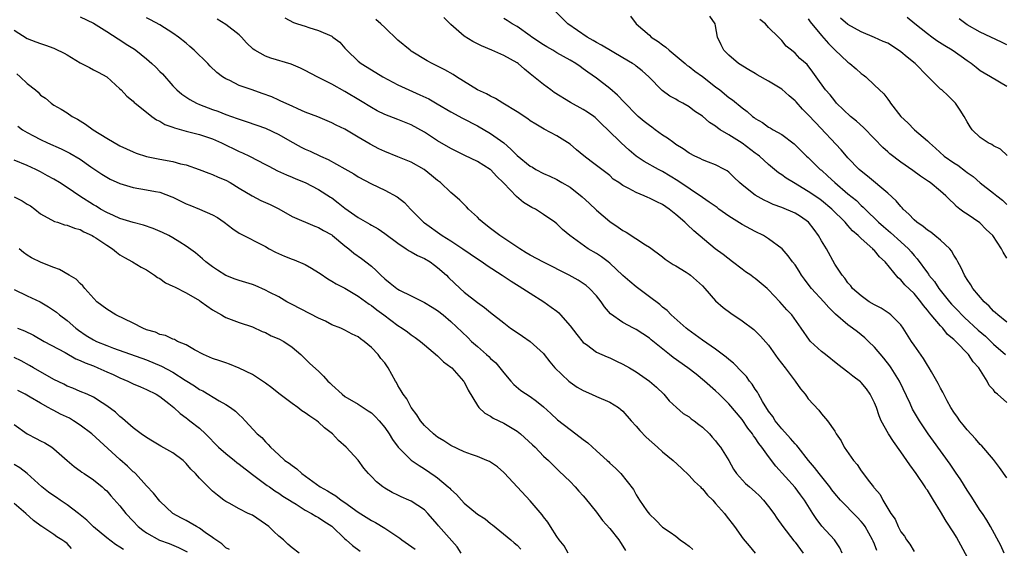
# Model space of a CAD drawing. Units: inches. Extents: x 2568000 to 2571000, y 1542000 to 1545000.
# Drawn here: x 2568512 to 2568661, y 1543868 to 1543948 of the extents above; entities that cross this region are included whole.
import ezdxf

# ---------------------------------------------------------------- set-up
doc = ezdxf.new("R2010")
doc.units = ezdxf.units.IN
doc.header["$MEASUREMENT"] = 0
doc.layers.add('LD25681542_2ft', color=62, linetype='Continuous')

msp = doc.modelspace()

# ---------------------------------------------------------------- linework, layer by layer
at = {"layer": 'LD25681542_2ft'}
for points, elevation in [([(2568521, 1543948.04), (2568523, 1543947.1), (2568525, 1543945.85), (2568526.72, 1543944.72), (2568527, 1543944.58), (2568527.95, 1543943.95), (2568529.18, 1543943.18), (2568529.42, 1543943), (2568531, 1543941.7), (2568531.83, 1543941), (2568532.43, 1543940.43), (2568533, 1543939.81), (2568533.42, 1543939.42), (2568535, 1543937.62), (2568535.58, 1543937), (2568536.35, 1543936.35), (2568537.54, 1543935.54), (2568538.54, 1543935), (2568539, 1543934.81), (2568541, 1543934.05), (2568541.78, 1543933.78), (2568543, 1543933.3), (2568544.71, 1543932.71), (2568545, 1543932.59), (2568546.21, 1543932.21), (2568549, 1543931.21), (2568551, 1543930.28), (2568552.69, 1543929.31), (2568554.38, 1543928.38), (2568555, 1543928.07), (2568555.75, 1543927.75), (2568557.3, 1543927), (2568558.47, 1543926.47), (2568561, 1543925.08), (2568562.32, 1543924.32), (2568563, 1543923.87), (2568565, 1543922.79), (2568567, 1543921.86), (2568568.87, 1543920.87), (2568570.01, 1543920.01), (2568570.92, 1543919), (2568572.88, 1543917), (2568573, 1543916.91), (2568575.7, 1543915), (2568577, 1543914.19), (2568578.81, 1543913), (2568581, 1543911.49), (2568581.75, 1543911), (2568582.48, 1543910.48), (2568584.77, 1543909), (2568586.09, 1543908.09), (2568587.32, 1543907.32), (2568587.87, 1543907), (2568589, 1543906.26), (2568591.07, 1543905), (2568592.17, 1543904.17), (2568593, 1543903.54), (2568593.29, 1543903.29), (2568593.57, 1543903), (2568595, 1543901.37), (2568596.02, 1543900.02), (2568597, 1543898.85), (2568597.48, 1543898.52), (2568599, 1543897.39), (2568600.64, 1543896.64), (2568601, 1543896.51), (2568602.02, 1543896.02), (2568603, 1543895.57), (2568604, 1543895), (2568605, 1543894.39), (2568607.01, 1543893), (2568608.06, 1543892.06), (2568609.2, 1543891), (2568610, 1543890), (2568611.07, 1543889), (2568612.1, 1543888.1), (2568613, 1543887.57), (2568613.31, 1543887.31), (2568613.74, 1543887), (2568614.45, 1543886.45), (2568615, 1543886.05), (2568616.09, 1543885), (2568616.5, 1543884.5), (2568617, 1543883.95), (2568617.4, 1543883.4), (2568617.73, 1543883), (2568618.98, 1543880.98), (2568619.7, 1543879.7), (2568620.18, 1543879), (2568621.53, 1543877.53), (2568622.1, 1543877), (2568623, 1543876.24), (2568623.63, 1543875.63), (2568624.23, 1543875), (2568625, 1543874.06), (2568625.78, 1543873), (2568626.26, 1543872.26), (2568627.16, 1543871), (2568628.83, 1543868.83), (2568629, 1543868.63), (2568630.23, 1543867)], 7404), ([(2568636.11, 1543867), (2568635.78, 1543867.78), (2568634.98, 1543868.98), (2568633.07, 1543871.07), (2568632.2, 1543872.2), (2568631.69, 1543873), (2568630.45, 1543875), (2568629.82, 1543875.82), (2568629, 1543876.93), (2568626.12, 1543880.12), (2568625, 1543881.61), (2568624, 1543883), (2568623.55, 1543883.55), (2568623, 1543884.4), (2568622.74, 1543884.74), (2568622.56, 1543885), (2568621.88, 1543885.88), (2568621, 1543887.18), (2568619, 1543889.55), (2568617.55, 1543891), (2568617, 1543891.53), (2568615.34, 1543893), (2568614.06, 1543894.06), (2568612.82, 1543895), (2568610.58, 1543896.58), (2568610.03, 1543897), (2568607.24, 1543899.24), (2568607, 1543899.46), (2568605, 1543900.8), (2568604.59, 1543901), (2568603, 1543901.86), (2568601.14, 1543903.14), (2568600.23, 1543904.23), (2568599.7, 1543905), (2568599, 1543905.87), (2568597.95, 1543907), (2568597.42, 1543907.42), (2568596.23, 1543908.23), (2568594.86, 1543909), (2568590.98, 1543910.98), (2568589, 1543912.03), (2568588.39, 1543912.39), (2568587.4, 1543913), (2568584.39, 1543915), (2568583.61, 1543915.61), (2568583, 1543916.06), (2568581.76, 1543917), (2568581.39, 1543917.39), (2568581, 1543917.75), (2568579.66, 1543919), (2568579.36, 1543919.36), (2568578.35, 1543920.35), (2568577.62, 1543921), (2568577, 1543921.51), (2568575.42, 1543923), (2568575, 1543923.32), (2568574.09, 1543924.09), (2568572.97, 1543924.97), (2568571, 1543926.08), (2568569, 1543926.9), (2568567, 1543927.69), (2568566.1, 1543928.1), (2568564.79, 1543928.79), (2568563, 1543929.89), (2568561, 1543931.06), (2568559.67, 1543931.67), (2568559, 1543932.03), (2568556.92, 1543932.92), (2568555, 1543933.65), (2568553.86, 1543934.14), (2568553, 1543934.53), (2568551.33, 1543935.33), (2568551, 1543935.46), (2568549.95, 1543935.95), (2568548.49, 1543936.49), (2568546.98, 1543937), (2568545, 1543937.69), (2568543.58, 1543938.42), (2568543, 1543938.68), (2568542.5, 1543939), (2568541.65, 1543939.65), (2568540.62, 1543940.62), (2568540.26, 1543941), (2568538.23, 1543943), (2568537.58, 1543943.58), (2568537, 1543944.08), (2568535.84, 1543945), (2568535, 1543945.6), (2568533, 1543946.84), (2568531.59, 1543947.59), (2568531, 1543947.91)], 7402), ([(2568551.9, 1543947.9), (2568553.2, 1543947.2), (2568553.8, 1543947), (2568555, 1543946.63), (2568555.56, 1543946.44), (2568557, 1543945.99), (2568559, 1543945.11), (2568559.17, 1543945), (2568560.21, 1543944.21), (2568561, 1543943.34), (2568561.29, 1543943), (2568563, 1543941.38), (2568563.45, 1543941), (2568565, 1543940.03), (2568566.71, 1543939), (2568569, 1543937.76), (2568570.63, 1543937), (2568572.29, 1543936.29), (2568573.66, 1543935.66), (2568574.93, 1543934.93), (2568577, 1543933.69), (2568578.74, 1543932.74), (2568581, 1543931.56), (2568583, 1543930.42), (2568585, 1543929), (2568586.07, 1543928.07), (2568587, 1543927.09), (2568589, 1543925.47), (2568589.31, 1543925.31), (2568589.85, 1543925), (2568591, 1543924.39), (2568591.97, 1543923.97), (2568593, 1543923.46), (2568593.77, 1543923), (2568595, 1543922.3), (2568596.86, 1543920.86), (2568597.9, 1543919.9), (2568599, 1543918.83), (2568601, 1543917.11), (2568602.28, 1543916.28), (2568603, 1543915.74), (2568603.5, 1543915.5), (2568606.39, 1543913.61), (2568607, 1543913.25), (2568609, 1543911.77), (2568609.4, 1543911.4), (2568610.61, 1543910.61), (2568611, 1543910.41), (2568612.56, 1543909.44), (2568613, 1543909.15), (2568613.2, 1543909), (2568615, 1543907.39), (2568615.39, 1543907), (2568617, 1543905.15), (2568618.12, 1543904.12), (2568619.28, 1543903.28), (2568621, 1543902.12), (2568622.77, 1543900.77), (2568623, 1543900.58), (2568623.78, 1543899.78), (2568625, 1543898.43), (2568626.41, 1543896.41), (2568627.51, 1543895), (2568629, 1543893), (2568629.81, 1543891.81), (2568630.53, 1543891), (2568630.71, 1543890.71), (2568631, 1543890.31), (2568632.58, 1543888.58), (2568633, 1543888.02), (2568633.89, 1543887), (2568635, 1543885.41), (2568635.24, 1543885), (2568635.95, 1543883.95), (2568636.45, 1543883), (2568637.82, 1543881), (2568638.38, 1543880.38), (2568639, 1543879.41), (2568640.23, 1543877.77), (2568640.84, 1543877), (2568640.92, 1543876.92), (2568641, 1543876.8), (2568641.85, 1543875.85), (2568642.28, 1543875), (2568643.48, 1543873), (2568644.12, 1543872.12), (2568644.58, 1543871), (2568645, 1543870.21), (2568645.53, 1543869.53), (2568645.82, 1543869), (2568646.34, 1543868.34), (2568647, 1543867.22)], 7398), ([(2568660.62, 1543867), (2568660.12, 1543868.12), (2568658.54, 1543871), (2568657.97, 1543871.97), (2568657.31, 1543873), (2568657, 1543873.45), (2568655.62, 1543875.62), (2568655, 1543876.51), (2568654.05, 1543878.05), (2568653.25, 1543879.25), (2568652.44, 1543880.44), (2568649.91, 1543883.91), (2568649.13, 1543885), (2568647.79, 1543887), (2568647.49, 1543887.49), (2568646.77, 1543888.77), (2568646.38, 1543889.62), (2568644.77, 1543893), (2568643.54, 1543895), (2568643.32, 1543895.32), (2568642.44, 1543896.44), (2568641, 1543898.12), (2568640.12, 1543899), (2568639.55, 1543899.55), (2568639, 1543899.99), (2568638.42, 1543900.42), (2568637.69, 1543901), (2568637, 1543901.49), (2568635.13, 1543903.12), (2568634.12, 1543904.12), (2568633.35, 1543905), (2568631.47, 1543907), (2568631, 1543907.66), (2568630.41, 1543908.41), (2568629.97, 1543909), (2568629.62, 1543909.62), (2568629, 1543910.57), (2568628.64, 1543911), (2568627.95, 1543911.95), (2568627.04, 1543913), (2568625, 1543914.48), (2568624.24, 1543915), (2568623, 1543915.59), (2568621, 1543916.68), (2568619, 1543917.9), (2568617.49, 1543919), (2568617.22, 1543919.22), (2568616.05, 1543920.05), (2568615, 1543920.75), (2568611.28, 1543923.28), (2568609, 1543924.68), (2568608.37, 1543925), (2568606.21, 1543926.21), (2568605, 1543926.97), (2568603.92, 1543927.92), (2568602.75, 1543929), (2568600.71, 1543931), (2568599.82, 1543931.82), (2568598.82, 1543932.82), (2568598.59, 1543933), (2568597.65, 1543933.65), (2568597, 1543934.03), (2568595.09, 1543935.09), (2568592.63, 1543936.63), (2568592.09, 1543937), (2568591, 1543937.81), (2568589, 1543939.46), (2568588.13, 1543940.13), (2568587.15, 1543941), (2568587, 1543941.1), (2568585, 1543942.19), (2568583.18, 1543943), (2568581.65, 1543943.65), (2568580.34, 1543944.34), (2568579, 1543945.15), (2568577, 1543946.9), (2568575.95, 1543947.95)], 7394), ([(2568661, 1543889.74), (2568659.58, 1543891), (2568659.26, 1543891.26), (2568659, 1543891.65), (2568658.34, 1543892.34), (2568658.01, 1543893), (2568656.77, 1543895), (2568655.91, 1543895.91), (2568655.2, 1543897), (2568653.29, 1543899), (2568653.13, 1543899.13), (2568653, 1543899.28), (2568652.06, 1543900.06), (2568651.31, 1543901), (2568651, 1543901.33), (2568649.59, 1543903), (2568649.31, 1543903.31), (2568649, 1543903.74), (2568648.41, 1543904.41), (2568648.01, 1543905), (2568647, 1543906.21), (2568645.57, 1543907.57), (2568645, 1543908.28), (2568644.58, 1543908.58), (2568642.6, 1543911), (2568641.77, 1543911.77), (2568641, 1543912.73), (2568640.86, 1543912.86), (2568640.76, 1543913), (2568639, 1543914.54), (2568638.53, 1543915), (2568637.71, 1543915.71), (2568637, 1543916.53), (2568636.76, 1543916.76), (2568636.56, 1543917), (2568634.55, 1543919), (2568633, 1543920.28), (2568632.58, 1543920.58), (2568631, 1543921.67), (2568628.76, 1543923), (2568627.68, 1543923.68), (2568627, 1543924.19), (2568626.5, 1543924.5), (2568625, 1543925.74), (2568623.61, 1543927), (2568623.27, 1543927.27), (2568623, 1543927.46), (2568621, 1543928.96), (2568619, 1543930.24), (2568617.7, 1543931), (2568617.28, 1543931.28), (2568617, 1543931.52), (2568616.08, 1543932.08), (2568615, 1543933.03), (2568613.82, 1543933.82), (2568613, 1543934.45), (2568612.05, 1543935), (2568611.36, 1543935.36), (2568611, 1543935.59), (2568610.08, 1543936.08), (2568608.94, 1543936.94), (2568606.93, 1543939), (2568605.9, 1543939.9), (2568605, 1543940.59), (2568604.78, 1543940.78), (2568604.45, 1543941), (2568603, 1543941.84), (2568599.77, 1543943.77), (2568599, 1543944.19), (2568598.49, 1543944.49), (2568597.59, 1543945), (2568594.66, 1543947), (2568592.64, 1543949)], 7390), ([(2568604.14, 1543948.14), (2568605, 1543947), (2568607, 1543945.27), (2568607.28, 1543945), (2568608.33, 1543944.33), (2568609, 1543943.82), (2568609.48, 1543943.48), (2568609.96, 1543943), (2568612.4, 1543941), (2568612.72, 1543940.72), (2568613, 1543940.53), (2568613.86, 1543939.86), (2568615.02, 1543939.02), (2568617, 1543937.46), (2568617.62, 1543937), (2568619, 1543935.88), (2568619.53, 1543935.53), (2568621, 1543934.28), (2568621.75, 1543933.75), (2568622.57, 1543933), (2568622.82, 1543932.82), (2568623, 1543932.67), (2568624.09, 1543932.09), (2568625, 1543931.39), (2568625.26, 1543931.26), (2568625.7, 1543931), (2568627, 1543930.28), (2568628.88, 1543928.88), (2568630.75, 1543927), (2568631, 1543926.78), (2568632.82, 1543925), (2568633, 1543924.86), (2568633.98, 1543923.98), (2568635.04, 1543923), (2568637, 1543921.32), (2568638.27, 1543920.27), (2568639, 1543919.56), (2568639.31, 1543919.31), (2568639.61, 1543919), (2568641.62, 1543917), (2568642.36, 1543916.36), (2568643.45, 1543915.45), (2568645, 1543914.06), (2568646.15, 1543913), (2568646.55, 1543912.55), (2568647, 1543911.98), (2568647.48, 1543911.48), (2568649, 1543909.34), (2568649.15, 1543909.15), (2568649.23, 1543909), (2568650.05, 1543908.05), (2568650.73, 1543907), (2568652.34, 1543905), (2568652.64, 1543904.64), (2568653, 1543904.26), (2568653.63, 1543903.63), (2568654.21, 1543903), (2568654.61, 1543902.61), (2568656.69, 1543900.69), (2568657.76, 1543899.76), (2568658.6, 1543899), (2568659, 1543898.6), (2568660.79, 1543897)], 7388), ([(2568661, 1543901.91), (2568659.62, 1543903), (2568659.31, 1543903.31), (2568659, 1543903.58), (2568658.34, 1543904.34), (2568657.56, 1543905), (2568655.89, 1543907), (2568655.56, 1543907.56), (2568655, 1543908.37), (2568654.77, 1543908.77), (2568654.61, 1543909), (2568654.11, 1543910.11), (2568653.62, 1543911), (2568653.41, 1543911.41), (2568653, 1543912.05), (2568652.66, 1543912.66), (2568652.39, 1543913), (2568651, 1543914.29), (2568650.15, 1543915), (2568649.5, 1543915.5), (2568649, 1543915.81), (2568648.35, 1543916.35), (2568647.42, 1543917), (2568647, 1543917.38), (2568646.21, 1543918.21), (2568645.34, 1543919), (2568645.19, 1543919.19), (2568645, 1543919.37), (2568644.26, 1543920.26), (2568643, 1543921.42), (2568639.97, 1543923.97), (2568639, 1543924.72), (2568638.68, 1543925), (2568637, 1543926.72), (2568636.76, 1543927), (2568635.97, 1543927.97), (2568632.07, 1543932.07), (2568631, 1543933.24), (2568630.12, 1543934.12), (2568629.19, 1543935.19), (2568629, 1543935.38), (2568628.11, 1543936.11), (2568627, 1543937.12), (2568625, 1543938.35), (2568623.3, 1543939.3), (2568623, 1543939.5), (2568622.03, 1543940.03), (2568620.45, 1543941), (2568619, 1543942.25), (2568618.22, 1543943), (2568617.85, 1543943.85), (2568617.29, 1543945), (2568617, 1543946.7), (2568616.93, 1543947), (2568616.14, 1543948.14)], 7386), ([(2568661.08, 1543927.08), (2568660.04, 1543928.04), (2568659, 1543928.56), (2568658.74, 1543928.74), (2568658.2, 1543929), (2568657, 1543929.83), (2568655.76, 1543931), (2568655.44, 1543931.44), (2568655, 1543932.16), (2568654.55, 1543933), (2568653.96, 1543933.96), (2568653.26, 1543935), (2568653, 1543935.28), (2568652.12, 1543936.12), (2568651.17, 1543937), (2568651, 1543937.14), (2568649.13, 1543939), (2568649, 1543939.11), (2568647.13, 1543941), (2568645.94, 1543941.94), (2568645, 1543942.77), (2568644.66, 1543943), (2568643, 1543944.06), (2568642.34, 1543944.34), (2568641, 1543944.95), (2568639, 1543945.78), (2568637, 1543946.9), (2568635.88, 1543947.88)], 7380), ([(2568661, 1543937.54), (2568658.54, 1543939), (2568657.56, 1543939.56), (2568657, 1543939.9), (2568656.39, 1543940.39), (2568655.6, 1543941), (2568655, 1543941.41), (2568654.08, 1543942.08), (2568652.73, 1543943), (2568651.65, 1543943.65), (2568650.44, 1543944.44), (2568649.65, 1543945), (2568649, 1543945.48), (2568647.09, 1543947), (2568645.97, 1543947.97)], 7378), ([(2568641.37, 1543867.37), (2568641, 1543868.33), (2568640.79, 1543868.79), (2568640.73, 1543869), (2568639.59, 1543871), (2568639.36, 1543871.36), (2568639, 1543871.79), (2568638.41, 1543872.41), (2568635.86, 1543875), (2568635, 1543876.02), (2568634.57, 1543876.57), (2568634.27, 1543877), (2568632.67, 1543879), (2568631.95, 1543879.95), (2568631.06, 1543881), (2568629.45, 1543883), (2568629.26, 1543883.26), (2568629, 1543883.52), (2568628.31, 1543884.31), (2568627, 1543885.77), (2568626.02, 1543887), (2568625.64, 1543887.64), (2568625, 1543888.46), (2568624.08, 1543889.92), (2568623.48, 1543891), (2568623.33, 1543891.33), (2568623, 1543891.75), (2568622.53, 1543892.53), (2568622.12, 1543893), (2568621.68, 1543893.68), (2568621, 1543894.34), (2568619.72, 1543895.72), (2568619, 1543896.26), (2568618.6, 1543896.6), (2568617, 1543897.82), (2568615, 1543899.2), (2568612.79, 1543900.8), (2568612.55, 1543901), (2568610.29, 1543903), (2568609.68, 1543903.68), (2568609, 1543904.16), (2568608.56, 1543904.56), (2568607, 1543905.73), (2568605, 1543907.22), (2568604.03, 1543908.03), (2568603, 1543908.97), (2568601, 1543910.83), (2568600.79, 1543911), (2568599.77, 1543911.77), (2568599, 1543912.28), (2568597.76, 1543913), (2568594.96, 1543915), (2568593.89, 1543915.89), (2568593, 1543916.79), (2568592.72, 1543917), (2568591, 1543918.19), (2568589.8, 1543919), (2568589.25, 1543919.25), (2568587.99, 1543919.99), (2568586.92, 1543920.92), (2568585, 1543922.89), (2568584.91, 1543923), (2568583.92, 1543923.92), (2568583, 1543924.96), (2568582.95, 1543925), (2568581, 1543926.2), (2568579.09, 1543927.09), (2568577, 1543928.14), (2568575, 1543929.33), (2568573, 1543930.61), (2568571, 1543931.72), (2568569, 1543932.52), (2568567, 1543933.27), (2568565.86, 1543933.86), (2568565, 1543934.33), (2568563.35, 1543935.35), (2568561, 1543936.77), (2568559, 1543937.88), (2568556.78, 1543939), (2568555, 1543939.96), (2568554.3, 1543940.3), (2568552.89, 1543940.89), (2568549.81, 1543941.81), (2568549, 1543942.11), (2568547.39, 1543943), (2568547.15, 1543943.15), (2568546.13, 1543944.13), (2568545.34, 1543945), (2568545, 1543945.33), (2568543, 1543946.88), (2568541.69, 1543947.69)], 7400), ([(2568655.75, 1543865), (2568653.39, 1543869.39), (2568653, 1543870.05), (2568651.84, 1543871.84), (2568651, 1543873.26), (2568649.93, 1543875), (2568649, 1543876.48), (2568648.78, 1543876.78), (2568648.66, 1543877), (2568647.3, 1543879), (2568646.33, 1543880.33), (2568645.91, 1543881), (2568645, 1543882.31), (2568643.86, 1543883.86), (2568643.11, 1543885), (2568642.03, 1543887), (2568641.72, 1543887.72), (2568641.29, 1543889), (2568641, 1543889.73), (2568640.36, 1543891), (2568639.8, 1543891.8), (2568639, 1543892.78), (2568638.88, 1543892.88), (2568637.75, 1543893.75), (2568637, 1543894.36), (2568635.49, 1543895.49), (2568633.59, 1543897), (2568633, 1543897.49), (2568631.35, 1543899), (2568631.18, 1543899.18), (2568629.95, 1543901), (2568628.51, 1543903), (2568627.78, 1543903.78), (2568626.68, 1543905), (2568625, 1543906.78), (2568624.77, 1543907), (2568623, 1543908.5), (2568622.7, 1543908.7), (2568622.3, 1543909), (2568621.53, 1543909.53), (2568621, 1543909.93), (2568619.55, 1543911), (2568618.13, 1543912.13), (2568616.94, 1543913), (2568613.73, 1543915.73), (2568612.68, 1543916.68), (2568612.36, 1543917), (2568611, 1543918.17), (2568609.98, 1543919), (2568609, 1543919.67), (2568608.1, 1543920.1), (2568607, 1543920.67), (2568606.75, 1543920.75), (2568606.21, 1543921), (2568605, 1543921.48), (2568603.89, 1543922.11), (2568603, 1543922.54), (2568602.36, 1543923), (2568601.54, 1543923.54), (2568601, 1543924.05), (2568599.83, 1543925), (2568598.19, 1543926.19), (2568597.07, 1543927.07), (2568595.97, 1543927.97), (2568595, 1543928.8), (2568593, 1543930.09), (2568591.08, 1543931.08), (2568589.82, 1543931.82), (2568589, 1543932.36), (2568588.65, 1543932.65), (2568587, 1543933.7), (2568584.86, 1543935), (2568583.73, 1543935.73), (2568583, 1543936.05), (2568582.4, 1543936.4), (2568581, 1543937.01), (2568577.83, 1543939), (2568577.34, 1543939.34), (2568576.07, 1543940.07), (2568574.16, 1543941), (2568573.41, 1543941.41), (2568571, 1543942.88), (2568570.83, 1543943), (2568569, 1543944.53), (2568567, 1543946.42), (2568566.43, 1543947), (2568565.65, 1543947.65)], 7396), ([(2568661, 1543878.35), (2568659.92, 1543879.92), (2568659, 1543881.15), (2568657.22, 1543883.22), (2568657, 1543883.41), (2568656.29, 1543884.29), (2568655, 1543885.61), (2568654.39, 1543886.39), (2568653.9, 1543887), (2568653.54, 1543887.54), (2568653, 1543888.29), (2568652.55, 1543889), (2568652, 1543890), (2568651.48, 1543891), (2568651.34, 1543891.34), (2568651, 1543891.92), (2568650.65, 1543892.65), (2568649.6, 1543894.4), (2568649.27, 1543895), (2568649, 1543895.4), (2568648.42, 1543896.42), (2568647, 1543898.4), (2568646.6, 1543899), (2568645.35, 1543901), (2568645, 1543901.48), (2568643.5, 1543903), (2568643.22, 1543903.22), (2568642, 1543904), (2568641, 1543904.5), (2568640.19, 1543905), (2568639, 1543905.87), (2568637.71, 1543907), (2568637.41, 1543907.41), (2568637, 1543907.87), (2568636.54, 1543908.54), (2568636.1, 1543909), (2568635, 1543910.68), (2568633.75, 1543913), (2568633, 1543914.19), (2568632.56, 1543915), (2568631.89, 1543915.89), (2568631.02, 1543917), (2568629.85, 1543917.85), (2568629, 1543918.38), (2568627, 1543919.24), (2568625.7, 1543919.7), (2568625, 1543920.04), (2568624.33, 1543920.33), (2568623, 1543921.08), (2568621, 1543922.65), (2568620.6, 1543923), (2568619.78, 1543923.78), (2568619, 1543924.56), (2568618.76, 1543924.76), (2568618.34, 1543925), (2568617, 1543925.69), (2568615.92, 1543926.08), (2568615, 1543926.45), (2568614.65, 1543926.65), (2568613.87, 1543927), (2568613, 1543927.43), (2568612.09, 1543928.09), (2568611, 1543928.77), (2568610.67, 1543929), (2568609.73, 1543929.73), (2568609, 1543930.18), (2568607.87, 1543931), (2568607.38, 1543931.38), (2568607, 1543931.61), (2568606.23, 1543932.23), (2568605.32, 1543933), (2568605, 1543933.29), (2568603.31, 1543935), (2568603.17, 1543935.17), (2568602.2, 1543936.2), (2568601, 1543937.24), (2568599, 1543938.78), (2568597.69, 1543939.69), (2568597, 1543940.22), (2568596.53, 1543940.53), (2568595.88, 1543941), (2568595, 1543941.52), (2568593, 1543942.64), (2568592.4, 1543943), (2568591.5, 1543943.5), (2568591, 1543943.81), (2568589.24, 1543945), (2568589, 1543945.19), (2568587, 1543946.59), (2568586.27, 1543947), (2568585.52, 1543947.52), (2568585, 1543947.83)], 7392), ([(2568661, 1543911.59), (2568660.47, 1543912.47), (2568660.21, 1543913), (2568658.88, 1543915), (2568657.9, 1543915.9), (2568656.91, 1543916.91), (2568655, 1543918.22), (2568654.52, 1543918.52), (2568653.92, 1543919), (2568653.38, 1543919.38), (2568653, 1543919.82), (2568652.37, 1543920.37), (2568651.8, 1543921), (2568651, 1543921.7), (2568649.42, 1543923), (2568649.16, 1543923.16), (2568649, 1543923.28), (2568647.96, 1543923.96), (2568646.82, 1543924.82), (2568645, 1543926.09), (2568643.35, 1543927.35), (2568643, 1543927.65), (2568642.29, 1543928.29), (2568641, 1543929.59), (2568639.33, 1543931.33), (2568638.27, 1543932.27), (2568637.4, 1543933), (2568635.29, 1543935), (2568635, 1543935.35), (2568634.29, 1543936.29), (2568633.63, 1543937), (2568632.21, 1543939), (2568631.67, 1543939.67), (2568630.84, 1543940.84), (2568629.75, 1543941.76), (2568629, 1543942.59), (2568628.49, 1543943), (2568627.64, 1543943.64), (2568627, 1543944.46), (2568626.51, 1543945), (2568625, 1543946.47), (2568624.53, 1543947), (2568623.66, 1543947.66)], 7384), ([(2568631, 1543947.74), (2568631.31, 1543947.31), (2568633, 1543945.23), (2568634.05, 1543944.05), (2568635, 1543943.07), (2568637, 1543941.18), (2568637.27, 1543941), (2568638.22, 1543940.22), (2568639, 1543939.5), (2568639.31, 1543939.31), (2568639.71, 1543939), (2568641, 1543937.71), (2568642.43, 1543936.43), (2568643, 1543935.62), (2568643.27, 1543935.27), (2568643.43, 1543935), (2568644.97, 1543933), (2568646.03, 1543932.03), (2568647.06, 1543931), (2568649, 1543929.33), (2568649.17, 1543929.17), (2568649.31, 1543929), (2568650.21, 1543928.21), (2568651.56, 1543927), (2568653, 1543925.98), (2568653.61, 1543925.61), (2568654.74, 1543924.74), (2568655, 1543924.53), (2568655.91, 1543923.91), (2568657, 1543922.95), (2568659, 1543921.4), (2568659.47, 1543921), (2568660.34, 1543920.34), (2568661, 1543919.7)], 7382), ([(2568661, 1543943.8), (2568660.21, 1543944.21), (2568657, 1543945.73), (2568655, 1543946.87), (2568654.8, 1543947), (2568653.78, 1543947.78)], 7376), ([(2568511, 1543946.04), (2568513, 1543944.77), (2568514.29, 1543944.29), (2568515, 1543944.02), (2568515.77, 1543943.77), (2568517, 1543943.33), (2568517.23, 1543943.23), (2568518.56, 1543942.56), (2568519, 1543942.33), (2568521, 1543941.12), (2568522.4, 1543940.4), (2568523, 1543940.06), (2568523.71, 1543939.71), (2568524.99, 1543939), (2568527, 1543937.17), (2568527.17, 1543937), (2568528.04, 1543936.04), (2568529, 1543935.29), (2568529.13, 1543935.13), (2568529.29, 1543935), (2568531, 1543933.63), (2568531.81, 1543933), (2568532.51, 1543932.51), (2568533, 1543932.27), (2568533.8, 1543931.8), (2568535, 1543931.37), (2568535.26, 1543931.26), (2568537, 1543930.79), (2568539, 1543930.28), (2568541, 1543929.6), (2568542.36, 1543929), (2568545, 1543927.71), (2568545.5, 1543927.5), (2568546.57, 1543927), (2568549, 1543925.76), (2568549.48, 1543925.48), (2568550.79, 1543924.79), (2568552.16, 1543924.16), (2568553, 1543923.82), (2568553.57, 1543923.57), (2568555, 1543922.99), (2568557, 1543921.94), (2568558.81, 1543920.81), (2568559, 1543920.68), (2568559.96, 1543919.96), (2568561, 1543919.14), (2568563, 1543917.73), (2568564.74, 1543916.74), (2568565, 1543916.56), (2568566, 1543916), (2568567, 1543915.32), (2568569, 1543913.82), (2568570.26, 1543913), (2568570.7, 1543912.7), (2568571, 1543912.55), (2568571.96, 1543911.96), (2568573, 1543911.53), (2568573.87, 1543911), (2568574.52, 1543910.52), (2568575, 1543910.19), (2568576.32, 1543909), (2568576.66, 1543908.66), (2568578.39, 1543907), (2568579, 1543906.46), (2568581, 1543904.87), (2568582.1, 1543904.1), (2568583, 1543903.34), (2568585, 1543901.78), (2568586.02, 1543901), (2568587, 1543900.32), (2568587.81, 1543899.81), (2568589, 1543898.99), (2568591, 1543897.14), (2568591.12, 1543897), (2568591.93, 1543895.93), (2568592.72, 1543895), (2568594.8, 1543893), (2568595, 1543892.83), (2568596.1, 1543892.1), (2568597, 1543891.55), (2568598.25, 1543891), (2568599, 1543890.65), (2568601, 1543889.8), (2568602.32, 1543889), (2568602.7, 1543888.7), (2568603, 1543888.45), (2568604.25, 1543887), (2568605, 1543886.18), (2568605.53, 1543885.53), (2568606.51, 1543884.51), (2568608.23, 1543883), (2568609, 1543882.31), (2568610.6, 1543881), (2568611.85, 1543879.85), (2568613, 1543878.73), (2568613.82, 1543877.82), (2568614.7, 1543877), (2568614.84, 1543876.84), (2568615, 1543876.71), (2568615.77, 1543875.77), (2568616.56, 1543875), (2568617, 1543874.49), (2568618.36, 1543873), (2568618.62, 1543872.62), (2568619.85, 1543871), (2568621.16, 1543869.16), (2568622.07, 1543868.07), (2568623, 1543867)], 7406), ([(2568511.42, 1543939.42), (2568511.9, 1543939), (2568513, 1543937.98), (2568514.26, 1543937), (2568514.66, 1543936.66), (2568515, 1543936.22), (2568515.75, 1543935.75), (2568516.58, 1543935), (2568517, 1543934.7), (2568518.1, 1543934.1), (2568519, 1543933.53), (2568519.76, 1543933), (2568520.59, 1543932.59), (2568521, 1543932.34), (2568521.81, 1543931.81), (2568522.95, 1543931), (2568525, 1543929.7), (2568527, 1543928.58), (2568529, 1543927.66), (2568529.46, 1543927.46), (2568531, 1543926.96), (2568533, 1543926.55), (2568535, 1543926.17), (2568536.16, 1543925.84), (2568537, 1543925.66), (2568538.96, 1543925), (2568540.43, 1543924.43), (2568541, 1543924.23), (2568541.84, 1543923.84), (2568543, 1543923.36), (2568543.64, 1543923), (2568545, 1543922.16), (2568546.98, 1543920.98), (2568548.3, 1543920.3), (2568549, 1543920.01), (2568549.69, 1543919.69), (2568551.02, 1543919.02), (2568553, 1543917.87), (2568556.42, 1543916.42), (2568557, 1543916.23), (2568557.77, 1543915.77), (2568559, 1543915.08), (2568559.11, 1543915), (2568561, 1543913.43), (2568561.56, 1543913), (2568562.34, 1543912.34), (2568563.51, 1543911.51), (2568565, 1543910.35), (2568565.73, 1543909.73), (2568566.41, 1543909), (2568567, 1543908.43), (2568567.82, 1543907.82), (2568568.84, 1543907), (2568569, 1543906.89), (2568569.25, 1543906.75), (2568571, 1543905.9), (2568573, 1543904.88), (2568574.18, 1543904.18), (2568575, 1543903.66), (2568575.82, 1543903), (2568577, 1543901.99), (2568579.57, 1543899.57), (2568580.14, 1543899), (2568581, 1543898.2), (2568582.4, 1543897), (2568582.72, 1543896.72), (2568583, 1543896.42), (2568583.77, 1543895.77), (2568584.42, 1543895), (2568585, 1543894.23), (2568586.04, 1543893), (2568586.49, 1543892.49), (2568587.59, 1543891.59), (2568589, 1543890.66), (2568589.96, 1543889.96), (2568591, 1543889.12), (2568592.08, 1543888.08), (2568593.12, 1543887.12), (2568595, 1543885.66), (2568596.53, 1543884.53), (2568597, 1543884.15), (2568597.68, 1543883.68), (2568599, 1543882.44), (2568600.63, 1543881), (2568600.82, 1543880.82), (2568601, 1543880.61), (2568601.85, 1543879.85), (2568602.68, 1543879), (2568604.59, 1543876.59), (2568605, 1543875.82), (2568605.51, 1543875), (2568606.6, 1543873.4), (2568607, 1543872.86), (2568607.96, 1543871.96), (2568609, 1543870.92), (2568610.15, 1543870.15), (2568611, 1543869.54), (2568611.66, 1543869), (2568612.46, 1543868.46), (2568613, 1543868.04), (2568613.55, 1543867.55)], 7408), ([(2568511.55, 1543931.55), (2568512.25, 1543931), (2568513, 1543930.55), (2568513.92, 1543930.08), (2568515, 1543929.5), (2568516.04, 1543929), (2568518.09, 1543928.09), (2568519.44, 1543927.44), (2568521, 1543926.53), (2568522.61, 1543925.39), (2568524.26, 1543924.26), (2568525, 1543923.81), (2568525.54, 1543923.54), (2568527, 1543922.88), (2568529, 1543922.25), (2568531, 1543921.89), (2568532.37, 1543921.63), (2568533, 1543921.54), (2568534.86, 1543920.86), (2568535, 1543920.8), (2568536.18, 1543920.18), (2568537, 1543919.81), (2568537.57, 1543919.57), (2568539, 1543919), (2568541, 1543918.14), (2568541.73, 1543917.73), (2568542.75, 1543917), (2568544.03, 1543916.03), (2568545, 1543915.35), (2568549, 1543913.33), (2568549.56, 1543913), (2568550.49, 1543912.49), (2568551.87, 1543911.87), (2568553, 1543911.44), (2568553.34, 1543911.34), (2568555, 1543910.64), (2568555.95, 1543910.05), (2568557, 1543909.43), (2568557.24, 1543909.24), (2568558.43, 1543908.43), (2568559, 1543908.12), (2568559.69, 1543907.69), (2568561, 1543907.04), (2568563, 1543905.85), (2568564.63, 1543904.63), (2568565, 1543904.41), (2568565.79, 1543903.79), (2568566.87, 1543903), (2568569, 1543901.39), (2568569.64, 1543901), (2568570.43, 1543900.43), (2568571, 1543899.98), (2568571.6, 1543899.6), (2568572.42, 1543899), (2568573, 1543898.48), (2568575, 1543896.82), (2568575.89, 1543895.89), (2568577, 1543895.11), (2568577.12, 1543895), (2568578.93, 1543893), (2568579, 1543892.88), (2568579.6, 1543891.6), (2568581, 1543889.29), (2568581.2, 1543889), (2568582.12, 1543888.12), (2568583, 1543887.68), (2568583.41, 1543887.41), (2568585, 1543886.65), (2568587, 1543885.44), (2568587.53, 1543885), (2568589.35, 1543883.35), (2568589.72, 1543883), (2568591, 1543881.66), (2568591.74, 1543881), (2568593, 1543879.72), (2568593.38, 1543879.38), (2568595, 1543877.8), (2568595.77, 1543877), (2568596.35, 1543876.35), (2568597, 1543875.67), (2568597.3, 1543875.3), (2568599, 1543873.2), (2568599.93, 1543871.93), (2568601, 1543870.72), (2568602.37, 1543869), (2568602.61, 1543868.61), (2568603, 1543868.06), (2568603.4, 1543867.4)], 7410), ([(2568594.73, 1543867), (2568594.11, 1543868.11), (2568593.36, 1543869), (2568593, 1543869.5), (2568592.03, 1543871), (2568591.66, 1543871.66), (2568591, 1543872.49), (2568590.79, 1543872.79), (2568589, 1543874.87), (2568585.1, 1543879.1), (2568585, 1543879.2), (2568584.02, 1543880.02), (2568583, 1543880.72), (2568582.82, 1543880.82), (2568582.43, 1543881), (2568581, 1543881.58), (2568580.12, 1543881.88), (2568579, 1543882.3), (2568577, 1543883.27), (2568575.96, 1543883.96), (2568575, 1543884.54), (2568574.73, 1543884.73), (2568574.39, 1543885), (2568573, 1543886.3), (2568572.41, 1543887), (2568571.88, 1543887.88), (2568571.02, 1543889), (2568570.32, 1543890.32), (2568569.78, 1543891), (2568569.51, 1543891.51), (2568569, 1543892.33), (2568568.77, 1543892.77), (2568568.61, 1543893), (2568567.52, 1543895), (2568567, 1543895.75), (2568566.43, 1543896.43), (2568566.02, 1543897), (2568565, 1543898.05), (2568563.91, 1543899), (2568563.36, 1543899.36), (2568563, 1543899.66), (2568562.09, 1543900.09), (2568561, 1543900.7), (2568560.35, 1543901), (2568559, 1543901.52), (2568558.03, 1543902.03), (2568557, 1543902.49), (2568553, 1543904.58), (2568552.23, 1543905), (2568551, 1543905.71), (2568549.54, 1543906.46), (2568549, 1543906.76), (2568547.44, 1543907.44), (2568547, 1543907.59), (2568545, 1543908.22), (2568544.42, 1543908.42), (2568542.97, 1543908.97), (2568541.74, 1543909.74), (2568541, 1543910.25), (2568539.98, 1543911), (2568539.47, 1543911.47), (2568538.4, 1543912.4), (2568537, 1543913.39), (2568536.02, 1543913.98), (2568535, 1543914.64), (2568534.37, 1543915), (2568533.45, 1543915.45), (2568532.04, 1543916.04), (2568530.56, 1543916.56), (2568529, 1543916.96), (2568527, 1543917.56), (2568526.03, 1543918.03), (2568525, 1543918.47), (2568524.08, 1543919), (2568523.42, 1543919.42), (2568523, 1543919.65), (2568520.93, 1543920.93), (2568519, 1543922.26), (2568517.84, 1543923), (2568517, 1543923.5), (2568516.03, 1543924.03), (2568515, 1543924.61), (2568514.27, 1543925), (2568513, 1543925.58), (2568511, 1543926.4)], 7412), ([(2568511, 1543920.85), (2568512.24, 1543920.24), (2568513, 1543919.76), (2568513.48, 1543919.48), (2568514.13, 1543919), (2568515, 1543918.29), (2568517.12, 1543917.12), (2568517.55, 1543917), (2568518.63, 1543916.63), (2568519, 1543916.58), (2568520.11, 1543916.11), (2568521, 1543915.89), (2568521.56, 1543915.56), (2568522.78, 1543915), (2568523, 1543914.87), (2568523.36, 1543914.64), (2568525, 1543913.54), (2568525.89, 1543913), (2568526.49, 1543912.49), (2568527, 1543912.09), (2568527.68, 1543911.68), (2568528.88, 1543911), (2568530.21, 1543910.21), (2568531, 1543909.79), (2568532.21, 1543909), (2568532.65, 1543908.65), (2568533, 1543908.49), (2568533.87, 1543907.87), (2568535, 1543907.36), (2568535.23, 1543907.23), (2568537, 1543906.36), (2568539, 1543905.19), (2568539.29, 1543905), (2568541, 1543903.76), (2568542.33, 1543903), (2568542.74, 1543902.74), (2568543, 1543902.59), (2568545, 1543901.86), (2568547, 1543901.19), (2568548.51, 1543900.51), (2568549, 1543900.32), (2568549.86, 1543899.86), (2568551, 1543899.38), (2568551.75, 1543899), (2568553, 1543898.11), (2568554.34, 1543897), (2568554.67, 1543896.67), (2568555, 1543896.37), (2568555.67, 1543895.67), (2568557, 1543894.48), (2568557.74, 1543893.74), (2568558.39, 1543893), (2568558.71, 1543892.71), (2568559, 1543892.41), (2568560.55, 1543891), (2568561, 1543890.68), (2568563, 1543889.53), (2568564.52, 1543888.52), (2568565, 1543888.18), (2568565.59, 1543887.6), (2568566.16, 1543887), (2568567, 1543886), (2568567.69, 1543885), (2568568.18, 1543884.18), (2568569.02, 1543883.02), (2568571, 1543881.06), (2568572.21, 1543880.21), (2568573, 1543879.74), (2568574.64, 1543878.64), (2568575, 1543878.38), (2568576.61, 1543877), (2568576.82, 1543876.82), (2568577, 1543876.61), (2568577.85, 1543875.85), (2568578.58, 1543875), (2568579, 1543874.53), (2568581, 1543872.9), (2568582.17, 1543872.17), (2568583, 1543871.48), (2568583.28, 1543871.28), (2568586.05, 1543869), (2568586.55, 1543868.55), (2568587, 1543868.19), (2568587.57, 1543867.57)], 7414), ([(2568578.56, 1543867), (2568577.95, 1543867.95), (2568575.12, 1543871.12), (2568575, 1543871.29), (2568573.54, 1543873), (2568573, 1543873.53), (2568571, 1543874.84), (2568570.67, 1543875), (2568569.48, 1543875.48), (2568569, 1543875.74), (2568568.15, 1543876.15), (2568567, 1543876.83), (2568566.74, 1543877), (2568565.75, 1543877.75), (2568565, 1543878.55), (2568564.55, 1543879), (2568563.85, 1543879.85), (2568563, 1543881.05), (2568561.2, 1543883), (2568560.01, 1543884.01), (2568559.11, 1543885), (2568557.92, 1543885.92), (2568557, 1543886.78), (2568556.74, 1543887), (2568555.68, 1543887.68), (2568555, 1543888.19), (2568554.5, 1543888.5), (2568553.87, 1543889), (2568553, 1543889.62), (2568551, 1543891.13), (2568549.95, 1543891.95), (2568549, 1543892.66), (2568547, 1543893.98), (2568545, 1543894.97), (2568543.56, 1543895.56), (2568543, 1543895.74), (2568542.07, 1543896.07), (2568541, 1543896.43), (2568539.6, 1543897), (2568538.28, 1543897.72), (2568537, 1543898.47), (2568535.71, 1543899), (2568535.26, 1543899.26), (2568535, 1543899.33), (2568533.89, 1543899.89), (2568533, 1543900.05), (2568532.37, 1543900.37), (2568531, 1543900.76), (2568530.43, 1543901), (2568529, 1543901.74), (2568526.36, 1543903), (2568525, 1543903.85), (2568523.52, 1543905), (2568521.7, 1543907), (2568521.4, 1543907.4), (2568521, 1543907.73), (2568520.39, 1543908.39), (2568519.32, 1543909), (2568517.88, 1543909.88), (2568517, 1543910.16), (2568515.1, 1543910.9), (2568513.63, 1543911.63), (2568513, 1543912.01), (2568512.43, 1543912.43), (2568511.75, 1543913)], 7416), ([(2568511, 1543906.83), (2568513, 1543905.89), (2568514.95, 1543904.95), (2568516.2, 1543904.2), (2568517.39, 1543903.39), (2568517.85, 1543903), (2568519, 1543902.14), (2568520.33, 1543901), (2568520.71, 1543900.71), (2568521.91, 1543899.91), (2568523, 1543899.23), (2568523.47, 1543899), (2568525, 1543898.35), (2568526.04, 1543897.96), (2568531, 1543896.22), (2568533.27, 1543895.27), (2568535, 1543894.33), (2568536.85, 1543893.15), (2568538.27, 1543892.27), (2568539, 1543891.73), (2568539.5, 1543891.5), (2568542, 1543890), (2568543, 1543889.45), (2568543.72, 1543889), (2568544.47, 1543888.47), (2568545, 1543887.88), (2568545.47, 1543887.47), (2568545.94, 1543887), (2568547.75, 1543885), (2568548.45, 1543884.45), (2568549, 1543883.79), (2568549.41, 1543883.41), (2568549.73, 1543883), (2568551, 1543881.87), (2568551.93, 1543881), (2568552.58, 1543880.58), (2568553, 1543880.22), (2568553.74, 1543879.74), (2568554.47, 1543879), (2568557.24, 1543877), (2568558.38, 1543876.38), (2568559, 1543875.98), (2568559.63, 1543875.63), (2568560.42, 1543875), (2568561, 1543874.62), (2568563, 1543873.2), (2568565, 1543871.93), (2568565.61, 1543871.61), (2568567, 1543870.74), (2568569.27, 1543869.27), (2568569.6, 1543869), (2568571.61, 1543867.61)], 7418), ([(2568511.54, 1543901), (2568512.58, 1543900.58), (2568513.92, 1543899.92), (2568515.57, 1543899), (2568518.7, 1543897.3), (2568520.35, 1543896.35), (2568521, 1543896.12), (2568521.75, 1543895.75), (2568523, 1543895.28), (2568523.66, 1543895), (2568525, 1543894.4), (2568525.98, 1543893.98), (2568527, 1543893.49), (2568528.19, 1543893), (2568529, 1543892.59), (2568530.12, 1543892.12), (2568531, 1543891.71), (2568532.46, 1543891), (2568533, 1543890.67), (2568534.39, 1543889.61), (2568535.16, 1543889), (2568536.08, 1543888.08), (2568537, 1543887.43), (2568537.24, 1543887.24), (2568537.57, 1543887), (2568539, 1543885.87), (2568539.94, 1543885), (2568541.89, 1543883), (2568543, 1543882.04), (2568544.3, 1543881), (2568544.68, 1543880.68), (2568545, 1543880.45), (2568547, 1543878.85), (2568549.22, 1543877.22), (2568549.57, 1543877), (2568550.42, 1543876.42), (2568551, 1543876.07), (2568551.62, 1543875.62), (2568552.63, 1543875), (2568553, 1543874.74), (2568553.62, 1543874.38), (2568555, 1543873.5), (2568555.93, 1543873), (2568556.58, 1543872.58), (2568557, 1543872.37), (2568557.81, 1543871.81), (2568559, 1543871.04), (2568561, 1543869.17), (2568561.2, 1543869), (2568562.13, 1543868.13), (2568563.27, 1543867.27)], 7420), ([(2568554.09, 1543867), (2568553, 1543867.81), (2568552.36, 1543868.36), (2568551.7, 1543869), (2568551, 1543869.56), (2568550.25, 1543870.25), (2568549.49, 1543871), (2568549, 1543871.39), (2568547, 1543872.72), (2568546.37, 1543873), (2568545, 1543873.67), (2568543.48, 1543874.52), (2568543, 1543874.77), (2568542.67, 1543875), (2568541.73, 1543875.73), (2568541, 1543876.37), (2568540.33, 1543877), (2568539, 1543878.32), (2568538.41, 1543879), (2568537.7, 1543879.7), (2568537, 1543880.53), (2568536.53, 1543881), (2568535, 1543882.14), (2568533.17, 1543883.17), (2568531.9, 1543883.9), (2568531, 1543884.46), (2568530.22, 1543885), (2568529, 1543885.95), (2568527.36, 1543887.36), (2568527, 1543887.65), (2568526.3, 1543888.3), (2568525, 1543889.26), (2568524.31, 1543889.69), (2568523, 1543890.55), (2568522.04, 1543891), (2568521, 1543891.42), (2568519.9, 1543891.9), (2568519, 1543892.22), (2568518.51, 1543892.51), (2568517, 1543893.22), (2568513.91, 1543895), (2568513.35, 1543895.35), (2568512.05, 1543896.05), (2568511, 1543896.54)], 7422), ([(2568543.53, 1543867.53), (2568543, 1543867.8), (2568542.39, 1543868.39), (2568541.46, 1543869), (2568541.2, 1543869.2), (2568541, 1543869.33), (2568539.88, 1543870.12), (2568539, 1543870.77), (2568538.57, 1543871), (2568537.59, 1543871.59), (2568537, 1543871.92), (2568536.28, 1543872.28), (2568535, 1543873), (2568533, 1543874.85), (2568532.06, 1543876.06), (2568531, 1543877.18), (2568529.33, 1543879), (2568529.17, 1543879.17), (2568529, 1543879.3), (2568528.15, 1543880.15), (2568527, 1543881.16), (2568522.75, 1543885), (2568521, 1543886.34), (2568519.98, 1543887), (2568519.37, 1543887.37), (2568518, 1543888), (2568517, 1543888.55), (2568516.68, 1543888.68), (2568516.15, 1543889), (2568515, 1543889.64), (2568513.44, 1543890.56), (2568512.66, 1543891), (2568511.57, 1543891.57)], 7424), ([(2568511, 1543886.44), (2568513, 1543885.02), (2568514.34, 1543884.34), (2568515, 1543883.96), (2568515.66, 1543883.66), (2568516.71, 1543883), (2568517, 1543882.77), (2568519, 1543880.98), (2568520.06, 1543880.06), (2568521, 1543879.41), (2568521.22, 1543879.22), (2568521.57, 1543879), (2568523, 1543878.05), (2568524.29, 1543877), (2568524.68, 1543876.68), (2568525, 1543876.38), (2568525.63, 1543875.63), (2568527, 1543874.16), (2568527.9, 1543873), (2568529, 1543871.82), (2568529.74, 1543871), (2568530.44, 1543870.44), (2568531, 1543870.07), (2568532.96, 1543868.96), (2568534.43, 1543868.43), (2568535.86, 1543867.86), (2568537.17, 1543867.17)], 7426), ([(2568527.54, 1543867.54), (2568527, 1543867.91), (2568526.3, 1543868.3), (2568525, 1543869.28), (2568523, 1543870.97), (2568521.98, 1543871.98), (2568520.73, 1543873), (2568519, 1543874.31), (2568517.97, 1543875), (2568517.41, 1543875.41), (2568517, 1543875.66), (2568516.21, 1543876.21), (2568515.19, 1543877), (2568513, 1543879), (2568511.87, 1543879.87), (2568511, 1543880.39)], 7428), ([(2568519.7, 1543867.7), (2568519, 1543868.42), (2568518.67, 1543868.67), (2568518.19, 1543869), (2568517.45, 1543869.45), (2568517, 1543869.82), (2568515.19, 1543871), (2568515.07, 1543871.07), (2568513.91, 1543871.91), (2568512.78, 1543873), (2568511, 1543874.48)], 7430)]:
    msp.add_lwpolyline(points, dxfattribs=dict(at, elevation=elevation))

doc.saveas('drawing.dxf')
